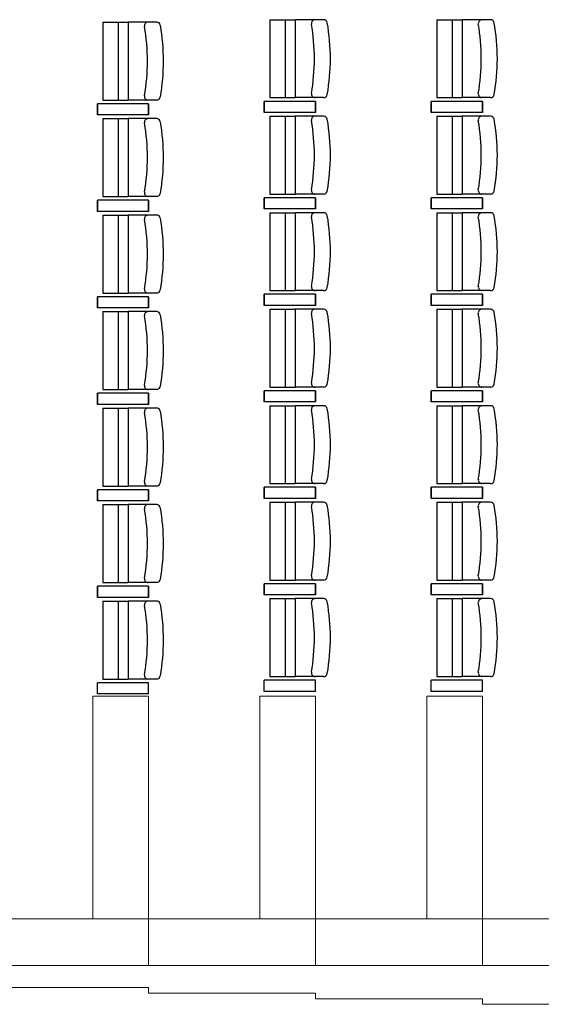
# Model space of a CAD drawing. Units: millimetres. Extents: x -1299114 to 797775, y -2065825 to 31501.
# Drawn here: x 187 to 190, y 100 to 105 of the extents above; entities that cross this region are included whole.
import ezdxf

# ---------------------------------------------------------------- set-up
doc = ezdxf.new("R2010")
doc.units = ezdxf.units.MM
doc.header["$LTSCALE"] = 0.05
for name, color, linetype, lineweight in [('CM_cotation', 251, 'Continuous', 9), ('CM_Mobilier', 7, 'Continuous', 5), ('DOUBLET', 250, 'Continuous', 9)]:
    doc.layers.add(name, color=color, linetype=linetype, lineweight=lineweight)
doc.layers.add('SOCLE', color=7, linetype='Continuous')

# ---------------------------------------------------------------- blocks, each defined once
blk = doc.blocks.new('gradin')
at = {"layer": 'CM_cotation', "color": 0}
for points in [[(390, 9560), (640, 9560), (640, 8660), (390, 8660)], [(640, 8660), (1840, 8660), (1840, 8960), (640, 8960)], [(390, 8660), (640, 8660), (640, 7760), (390, 7760)], [(640, 7760), (1840, 7760), (1840, 8060), (640, 8060)], [(390, 7760), (640, 7760), (640, 6860), (390, 6860)], [(640, 6860), (1840, 6860), (1840, 7160), (640, 7160)], [(390, 6860), (640, 6860), (640, 5960), (390, 5960)]]:
    blk.add_lwpolyline(points, close=True, dxfattribs=at)
at = {"layer": 'DOUBLET', "color": 0}
for p, q in [((270, 8660), (270, 9560)), ((240, 7760), (240, 8660)), ((240, 8660), (270, 8660)), ((210, 6860), (210, 7760)), ((210, 7760), (240, 7760)), ((180, 5960), (180, 6860)), ((180, 6860), (210, 6860))]:
    blk.add_line(p, q, dxfattribs=at)
at = {"layer": 'SOCLE', "color": 5}
for p, q in [((1853, 8935.6), (1883, 8935.6)), ((1853, 8660), (1853, 8935.6)), ((1883, 8935.6), (1913, 8935.6)), ((1913, 8660), (1913, 8935.6)), ((2402.9, 8935.6), (2372.9, 8935.6)), ((2372.9, 8660), (2372.9, 8935.6)), ((2372.9, 8935.6), (2402.9, 8935.6)), ((2372.9, 8660), (2372.9, 8935.6)), ((2432.9, 8935.6), (2402.9, 8935.6)), ((2402.9, 8935.6), (2432.9, 8935.6)), ((2432.9, 8660), (2432.9, 8935.6)), ((2432.9, 8660), (2432.9, 8935.6)), ((2922.9, 8935.6), (2892.9, 8935.6)), ((2892.9, 8660), (2892.9, 8935.6)), ((2892.9, 8935.6), (2922.9, 8935.6)), ((2892.9, 8660), (2892.9, 8935.6)), ((2952.9, 8935.6), (2922.9, 8935.6)), ((2922.9, 8935.6), (2952.9, 8935.6)), ((2952.9, 8660), (2952.9, 8935.6)), ((2952.9, 8660), (2952.9, 8935.6)), ((3442.8, 8935.6), (3412.8, 8935.6)), ((3412.8, 8660), (3412.8, 8935.6)), ((3412.8, 8935.6), (3442.8, 8935.6)), ((3412.8, 8660), (3412.8, 8935.6)), ((3472.8, 8935.6), (3442.8, 8935.6)), ((3442.8, 8935.6), (3472.8, 8935.6)), ((3472.8, 8660), (3472.8, 8935.6)), ((3472.8, 8660), (3472.8, 8935.6)), ((3962.8, 8935.6), (3932.8, 8935.6)), ((3932.8, 8660), (3932.8, 8935.6)), ((3932.8, 8935.6), (3962.8, 8935.6)), ((3932.8, 8660), (3932.8, 8935.6)), ((3992.8, 8935.6), (3962.8, 8935.6)), ((3962.8, 8935.6), (3992.8, 8935.6)), ((3992.8, 8660), (3992.8, 8935.6)), ((3992.8, 8660), (3992.8, 8935.6)), ((4482.7, 8935.6), (4452.7, 8935.6)), ((4452.7, 8660), (4452.7, 8935.6)), ((4452.7, 8935.6), (4482.7, 8935.6)), ((4452.7, 8660), (4452.7, 8935.6)), ((4512.7, 8935.6), (4482.7, 8935.6)), ((4482.7, 8935.6), (4512.7, 8935.6)), ((4512.7, 8660), (4512.7, 8935.6)), ((4512.7, 8660), (4512.7, 8935.6)), ((5002.7, 8935.6), (4972.7, 8935.6)), ((4972.7, 8660), (4972.7, 8935.6)), ((4972.7, 8935.6), (5002.7, 8935.6)), ((4972.7, 8660), (4972.7, 8935.6)), ((5032.7, 8935.6), (5002.7, 8935.6)), ((5002.7, 8935.6), (5032.7, 8935.6)), ((5032.7, 8660), (5032.7, 8935.6)), ((5032.7, 8660), (5032.7, 8935.6)), ((2352.9, 8905.7), (1932.9, 8905.7)), ((1932.9, 8905.7), (1932.9, 8768.8)), ((2352.9, 8905.7), (2352.9, 8768.8)), ((2872.9, 8905.7), (2452.9, 8905.7)), ((2452.9, 8905.7), (2452.9, 8768.8)), ((2872.9, 8905.7), (2872.9, 8768.8)), ((3392.8, 8905.7), (2972.8, 8905.7)), ((2972.8, 8905.7), (2972.8, 8768.8)), ((3392.8, 8905.7), (3392.8, 8768.8)), ((3912.8, 8905.7), (3492.8, 8905.7)), ((3492.8, 8905.7), (3492.8, 8768.8)), ((3912.8, 8905.7), (3912.8, 8768.8)), ((4432.7, 8905.7), (4012.7, 8905.7)), ((4012.7, 8905.7), (4012.7, 8768.8)), ((4432.7, 8905.7), (4432.7, 8768.8)), ((4952.7, 8905.7), (4532.7, 8905.7)), ((4532.7, 8905.7), (4532.7, 8768.8)), ((4952.7, 8905.7), (4952.7, 8768.8)), ((5472.6, 8905.7), (5052.6, 8905.7)), ((5052.6, 8905.7), (5052.6, 8768.8)), ((5472.6, 8905.7), (5472.6, 8768.8)), ((2352.9, 8823.5), (1932.9, 8823.5)), ((2872.9, 8823.5), (2452.9, 8823.5)), ((3392.8, 8823.5), (2972.8, 8823.5)), ((3912.8, 8823.5), (3492.8, 8823.5)), ((4432.7, 8823.5), (4012.7, 8823.5)), ((4952.7, 8823.5), (4532.7, 8823.5)), ((5472.6, 8823.5), (5052.6, 8823.5)), ((2352.9, 8768.8), (1932.9, 8768.8)), ((1932.9, 8616), (1932.9, 8768.8)), ((2352.9, 8638.9), (2352.9, 8768.8)), ((2872.9, 8768.8), (2452.9, 8768.8)), ((2452.9, 8616), (2452.9, 8768.8)), ((2872.9, 8638.9), (2872.9, 8768.8)), ((3392.8, 8768.8), (2972.8, 8768.8)), ((2972.8, 8616), (2972.8, 8768.8)), ((3392.8, 8638.9), (3392.8, 8768.8)), ((3912.8, 8768.8), (3492.8, 8768.8)), ((3492.8, 8616), (3492.8, 8768.8)), ((3912.8, 8638.9), (3912.8, 8768.8)), ((4432.7, 8768.8), (4012.7, 8768.8)), ((4012.7, 8616), (4012.7, 8768.8)), ((4432.7, 8638.9), (4432.7, 8768.8)), ((4952.7, 8768.8), (4532.7, 8768.8)), ((4532.7, 8616), (4532.7, 8768.8)), ((4952.7, 8638.9), (4952.7, 8768.8)), ((5472.6, 8768.8), (5052.6, 8768.8)), ((5052.6, 8616), (5052.6, 8768.8)), ((5472.6, 8638.9), (5472.6, 8768.8)), ((1853, 8660), (1883, 8660)), ((1883, 8660), (1913, 8660)), ((1932.9, 8616), (1932.9, 8661.9)), ((2352.9, 8616), (2352.9, 8661.9)), ((2402.9, 8660), (2372.9, 8660)), ((2372.9, 8660), (2402.9, 8660)), ((2432.9, 8660), (2402.9, 8660)), ((2402.9, 8660), (2432.9, 8660)), ((2452.9, 8616), (2452.9, 8661.9)), ((2872.9, 8616), (2872.9, 8661.9)), ((2922.9, 8660), (2892.9, 8660)), ((2892.9, 8660), (2922.9, 8660)), ((2952.9, 8660), (2922.9, 8660)), ((2922.9, 8660), (2952.9, 8660)), ((2972.8, 8616), (2972.8, 8661.9)), ((3392.8, 8616), (3392.8, 8661.9)), ((3442.8, 8660), (3412.8, 8660)), ((3412.8, 8660), (3442.8, 8660)), ((3472.8, 8660), (3442.8, 8660)), ((3442.8, 8660), (3472.8, 8660)), ((3492.8, 8616), (3492.8, 8661.9)), ((3912.8, 8616), (3912.8, 8661.9)), ((3962.8, 8660), (3932.8, 8660)), ((3932.8, 8660), (3962.8, 8660)), ((3992.8, 8660), (3962.8, 8660)), ((3962.8, 8660), (3992.8, 8660)), ((4012.7, 8616), (4012.7, 8661.9)), ((4432.7, 8616), (4432.7, 8661.9)), ((4482.7, 8660), (4452.7, 8660)), ((4452.7, 8660), (4482.7, 8660)), ((4512.7, 8660), (4482.7, 8660)), ((4482.7, 8660), (4512.7, 8660)), ((4532.7, 8616), (4532.7, 8661.9)), ((4952.7, 8616), (4952.7, 8661.9)), ((5002.7, 8660), (4972.7, 8660)), ((4972.7, 8660), (5002.7, 8660)), ((5032.7, 8660), (5002.7, 8660)), ((5002.7, 8660), (5032.7, 8660)), ((5052.6, 8616), (5052.6, 8661.9)), ((5472.6, 8616), (5472.6, 8661.9)), ((1866, 8035.6), (1896, 8035.6)), ((1866, 7760), (1866, 8035.6)), ((1896, 8035.6), (1926, 8035.6)), ((1926, 7760), (1926, 8035.6)), ((2415.9, 8035.6), (2385.9, 8035.6)), ((2385.9, 7760), (2385.9, 8035.6)), ((2385.9, 8035.6), (2415.9, 8035.6)), ((2385.9, 7760), (2385.9, 8035.6)), ((2445.9, 8035.6), (2415.9, 8035.6)), ((2415.9, 8035.6), (2445.9, 8035.6)), ((2445.9, 7760), (2445.9, 8035.6)), ((2445.9, 7760), (2445.9, 8035.6)), ((2935.9, 8035.6), (2905.9, 8035.6)), ((2905.9, 7760), (2905.9, 8035.6)), ((2905.9, 8035.6), (2935.9, 8035.6)), ((2905.9, 7760), (2905.9, 8035.6)), ((2965.9, 8035.6), (2935.9, 8035.6)), ((2935.9, 8035.6), (2965.9, 8035.6)), ((2965.9, 7760), (2965.9, 8035.6)), ((2965.9, 7760), (2965.9, 8035.6)), ((3455.8, 8035.6), (3425.8, 8035.6)), ((3425.8, 7760), (3425.8, 8035.6)), ((3425.8, 8035.6), (3455.8, 8035.6)), ((3425.8, 7760), (3425.8, 8035.6)), ((3485.8, 8035.6), (3455.8, 8035.6)), ((3455.8, 8035.6), (3485.8, 8035.6)), ((3485.8, 7760), (3485.8, 8035.6)), ((3485.8, 7760), (3485.8, 8035.6)), ((3975.8, 8035.6), (3945.8, 8035.6)), ((3945.8, 7760), (3945.8, 8035.6)), ((3945.8, 8035.6), (3975.8, 8035.6)), ((3945.8, 7760), (3945.8, 8035.6)), ((4005.8, 8035.6), (3975.8, 8035.6)), ((3975.8, 8035.6), (4005.8, 8035.6)), ((4005.8, 7760), (4005.8, 8035.6)), ((4005.8, 7760), (4005.8, 8035.6)), ((4495.7, 8035.6), (4465.7, 8035.6)), ((4465.7, 7760), (4465.7, 8035.6)), ((4465.7, 8035.6), (4495.7, 8035.6)), ((4465.7, 7760), (4465.7, 8035.6)), ((4525.7, 8035.6), (4495.7, 8035.6)), ((4495.7, 8035.6), (4525.7, 8035.6)), ((4525.7, 7760), (4525.7, 8035.6)), ((4525.7, 7760), (4525.7, 8035.6)), ((5015.7, 8035.6), (4985.7, 8035.6)), ((4985.7, 7760), (4985.7, 8035.6)), ((4985.7, 8035.6), (5015.7, 8035.6)), ((4985.7, 7760), (4985.7, 8035.6)), ((5045.7, 8035.6), (5015.7, 8035.6)), ((5015.7, 8035.6), (5045.7, 8035.6)), ((5045.7, 7760), (5045.7, 8035.6)), ((5045.7, 7760), (5045.7, 8035.6)), ((2365.9, 8005.7), (1945.9, 8005.7)), ((1945.9, 8005.7), (1945.9, 7868.8)), ((2365.9, 8005.7), (2365.9, 7868.8)), ((2885.9, 8005.7), (2465.9, 8005.7)), ((2465.9, 8005.7), (2465.9, 7868.8)), ((2885.9, 8005.7), (2885.9, 7868.8)), ((3405.8, 8005.7), (2985.8, 8005.7)), ((2985.8, 8005.7), (2985.8, 7868.8)), ((3405.8, 8005.7), (3405.8, 7868.8)), ((3925.8, 8005.7), (3505.8, 8005.7)), ((3505.8, 8005.7), (3505.8, 7868.8)), ((3925.8, 8005.7), (3925.8, 7868.8)), ((4445.7, 8005.7), (4025.7, 8005.7)), ((4025.7, 8005.7), (4025.7, 7868.8)), ((4445.7, 8005.7), (4445.7, 7868.8)), ((4965.7, 8005.7), (4545.7, 8005.7)), ((4545.7, 8005.7), (4545.7, 7868.8)), ((4965.7, 8005.7), (4965.7, 7868.8)), ((5485.6, 8005.7), (5065.6, 8005.7)), ((5065.6, 8005.7), (5065.6, 7868.8)), ((5485.6, 8005.7), (5485.6, 7868.8)), ((2365.9, 7923.5), (1945.9, 7923.5)), ((2885.9, 7923.5), (2465.9, 7923.5)), ((3405.8, 7923.5), (2985.8, 7923.5)), ((3925.8, 7923.5), (3505.8, 7923.5)), ((4445.7, 7923.5), (4025.7, 7923.5)), ((4965.7, 7923.5), (4545.7, 7923.5)), ((5485.6, 7923.5), (5065.6, 7923.5)), ((2365.9, 7868.8), (1945.9, 7868.8)), ((1945.9, 7716), (1945.9, 7868.8)), ((2365.9, 7738.9), (2365.9, 7868.8)), ((2885.9, 7868.8), (2465.9, 7868.8)), ((2465.9, 7716), (2465.9, 7868.8)), ((2885.9, 7738.9), (2885.9, 7868.8)), ((3405.8, 7868.8), (2985.8, 7868.8)), ((2985.8, 7716), (2985.8, 7868.8)), ((3405.8, 7738.9), (3405.8, 7868.8)), ((3925.8, 7868.8), (3505.8, 7868.8)), ((3505.8, 7716), (3505.8, 7868.8)), ((3925.8, 7738.9), (3925.8, 7868.8)), ((4445.7, 7868.8), (4025.7, 7868.8)), ((4025.7, 7716), (4025.7, 7868.8)), ((4445.7, 7738.9), (4445.7, 7868.8)), ((4965.7, 7868.8), (4545.7, 7868.8)), ((4545.7, 7716), (4545.7, 7868.8)), ((4965.7, 7738.9), (4965.7, 7868.8)), ((5485.6, 7868.8), (5065.6, 7868.8)), ((5065.6, 7716), (5065.6, 7868.8)), ((5485.6, 7738.9), (5485.6, 7868.8)), ((1866, 7760), (1896, 7760)), ((1896, 7760), (1926, 7760)), ((1945.9, 7716), (1945.9, 7761.9)), ((2365.9, 7716), (2365.9, 7761.9)), ((2415.9, 7760), (2385.9, 7760)), ((2385.9, 7760), (2415.9, 7760)), ((2445.9, 7760), (2415.9, 7760)), ((2415.9, 7760), (2445.9, 7760)), ((2465.9, 7716), (2465.9, 7761.9)), ((2885.9, 7716), (2885.9, 7761.9)), ((2935.9, 7760), (2905.9, 7760)), ((2905.9, 7760), (2935.9, 7760)), ((2965.9, 7760), (2935.9, 7760)), ((2935.9, 7760), (2965.9, 7760)), ((2985.8, 7716), (2985.8, 7761.9)), ((3405.8, 7716), (3405.8, 7761.9)), ((3455.8, 7760), (3425.8, 7760)), ((3425.8, 7760), (3455.8, 7760)), ((3485.8, 7760), (3455.8, 7760)), ((3455.8, 7760), (3485.8, 7760)), ((3505.8, 7716), (3505.8, 7761.9)), ((3925.8, 7716), (3925.8, 7761.9)), ((3975.8, 7760), (3945.8, 7760)), ((3945.8, 7760), (3975.8, 7760)), ((4005.8, 7760), (3975.8, 7760)), ((3975.8, 7760), (4005.8, 7760)), ((4025.7, 7716), (4025.7, 7761.9)), ((4445.7, 7716), (4445.7, 7761.9)), ((4495.7, 7760), (4465.7, 7760)), ((4465.7, 7760), (4495.7, 7760)), ((4525.7, 7760), (4495.7, 7760)), ((4495.7, 7760), (4525.7, 7760)), ((4545.7, 7716), (4545.7, 7761.9)), ((4965.7, 7716), (4965.7, 7761.9)), ((5015.7, 7760), (4985.7, 7760)), ((4985.7, 7760), (5015.7, 7760)), ((5045.7, 7760), (5015.7, 7760)), ((5015.7, 7760), (5045.7, 7760)), ((5065.6, 7716), (5065.6, 7761.9)), ((5485.6, 7716), (5485.6, 7761.9)), ((1866, 7135.6), (1896, 7135.6)), ((1866, 6860), (1866, 7135.6)), ((1896, 7135.6), (1926, 7135.6)), ((1926, 6860), (1926, 7135.6)), ((2415.9, 7135.6), (2385.9, 7135.6)), ((2385.9, 6860), (2385.9, 7135.6)), ((2385.9, 7135.6), (2415.9, 7135.6)), ((2385.9, 6860), (2385.9, 7135.6)), ((2445.9, 7135.6), (2415.9, 7135.6)), ((2415.9, 7135.6), (2445.9, 7135.6)), ((2445.9, 6860), (2445.9, 7135.6)), ((2445.9, 6860), (2445.9, 7135.6)), ((2935.9, 7135.6), (2905.9, 7135.6)), ((2905.9, 6860), (2905.9, 7135.6)), ((2905.9, 7135.6), (2935.9, 7135.6)), ((2905.9, 6860), (2905.9, 7135.6)), ((2965.9, 7135.6), (2935.9, 7135.6)), ((2935.9, 7135.6), (2965.9, 7135.6)), ((2965.9, 6860), (2965.9, 7135.6)), ((2965.9, 6860), (2965.9, 7135.6)), ((3455.8, 7135.6), (3425.8, 7135.6)), ((3425.8, 6860), (3425.8, 7135.6)), ((3425.8, 7135.6), (3455.8, 7135.6)), ((3425.8, 6860), (3425.8, 7135.6)), ((3485.8, 7135.6), (3455.8, 7135.6)), ((3455.8, 7135.6), (3485.8, 7135.6)), ((3485.8, 6860), (3485.8, 7135.6)), ((3485.8, 6860), (3485.8, 7135.6)), ((3975.8, 7135.6), (3945.8, 7135.6)), ((3945.8, 6860), (3945.8, 7135.6)), ((3945.8, 7135.6), (3975.8, 7135.6)), ((3945.8, 6860), (3945.8, 7135.6)), ((4005.8, 7135.6), (3975.8, 7135.6)), ((3975.8, 7135.6), (4005.8, 7135.6)), ((4005.8, 6860), (4005.8, 7135.6)), ((4005.8, 6860), (4005.8, 7135.6)), ((4495.7, 7135.6), (4465.7, 7135.6)), ((4465.7, 6860), (4465.7, 7135.6)), ((4465.7, 7135.6), (4495.7, 7135.6)), ((4465.7, 6860), (4465.7, 7135.6)), ((4525.7, 7135.6), (4495.7, 7135.6)), ((4495.7, 7135.6), (4525.7, 7135.6)), ((4525.7, 6860), (4525.7, 7135.6)), ((4525.7, 6860), (4525.7, 7135.6)), ((5015.7, 7135.6), (4985.7, 7135.6)), ((4985.7, 6860), (4985.7, 7135.6)), ((4985.7, 7135.6), (5015.7, 7135.6)), ((4985.7, 6860), (4985.7, 7135.6)), ((5045.7, 7135.6), (5015.7, 7135.6)), ((5015.7, 7135.6), (5045.7, 7135.6)), ((5045.7, 6860), (5045.7, 7135.6)), ((5045.7, 6860), (5045.7, 7135.6)), ((2365.9, 7105.7), (1945.9, 7105.7)), ((1945.9, 7105.7), (1945.9, 6968.8)), ((2365.9, 7105.7), (2365.9, 6968.8)), ((2885.9, 7105.7), (2465.9, 7105.7)), ((2465.9, 7105.7), (2465.9, 6968.8)), ((2885.9, 7105.7), (2885.9, 6968.8)), ((3405.8, 7105.7), (2985.8, 7105.7)), ((2985.8, 7105.7), (2985.8, 6968.8)), ((3405.8, 7105.7), (3405.8, 6968.8)), ((3925.8, 7105.7), (3505.8, 7105.7)), ((3505.8, 7105.7), (3505.8, 6968.8)), ((3925.8, 7105.7), (3925.8, 6968.8)), ((4445.7, 7105.7), (4025.7, 7105.7)), ((4025.7, 7105.7), (4025.7, 6968.8)), ((4445.7, 7105.7), (4445.7, 6968.8)), ((4965.7, 7105.7), (4545.7, 7105.7)), ((4545.7, 7105.7), (4545.7, 6968.8)), ((4965.7, 7105.7), (4965.7, 6968.8)), ((5485.6, 7105.7), (5065.6, 7105.7)), ((5065.6, 7105.7), (5065.6, 6968.8)), ((5485.6, 7105.7), (5485.6, 6968.8)), ((2365.9, 7023.5), (1945.9, 7023.5)), ((2885.9, 7023.5), (2465.9, 7023.5)), ((3405.8, 7023.5), (2985.8, 7023.5)), ((3925.8, 7023.5), (3505.8, 7023.5)), ((4445.7, 7023.5), (4025.7, 7023.5)), ((4965.7, 7023.5), (4545.7, 7023.5)), ((5485.6, 7023.5), (5065.6, 7023.5)), ((2365.9, 6968.8), (1945.9, 6968.8)), ((1945.9, 6816), (1945.9, 6968.8)), ((2365.9, 6838.9), (2365.9, 6968.8)), ((2885.9, 6968.8), (2465.9, 6968.8)), ((2465.9, 6816), (2465.9, 6968.8)), ((2885.9, 6838.9), (2885.9, 6968.8)), ((3405.8, 6968.8), (2985.8, 6968.8)), ((2985.8, 6816), (2985.8, 6968.8)), ((3405.8, 6838.9), (3405.8, 6968.8)), ((3925.8, 6968.8), (3505.8, 6968.8)), ((3505.8, 6816), (3505.8, 6968.8)), ((3925.8, 6838.9), (3925.8, 6968.8)), ((4445.7, 6968.8), (4025.7, 6968.8)), ((4025.7, 6816), (4025.7, 6968.8)), ((4445.7, 6838.9), (4445.7, 6968.8)), ((4965.7, 6968.8), (4545.7, 6968.8)), ((4545.7, 6816), (4545.7, 6968.8)), ((4965.7, 6838.9), (4965.7, 6968.8)), ((5485.6, 6968.8), (5065.6, 6968.8)), ((5065.6, 6816), (5065.6, 6968.8)), ((5485.6, 6838.9), (5485.6, 6968.8)), ((1866, 6860), (1896, 6860)), ((1896, 6860), (1926, 6860)), ((1945.9, 6816), (1945.9, 6861.9)), ((2365.9, 6816), (2365.9, 6861.9)), ((2415.9, 6860), (2385.9, 6860)), ((2385.9, 6860), (2415.9, 6860)), ((2445.9, 6860), (2415.9, 6860)), ((2415.9, 6860), (2445.9, 6860)), ((2465.9, 6816), (2465.9, 6861.9)), ((2885.9, 6816), (2885.9, 6861.9)), ((2935.9, 6860), (2905.9, 6860)), ((2905.9, 6860), (2935.9, 6860)), ((2965.9, 6860), (2935.9, 6860)), ((2935.9, 6860), (2965.9, 6860)), ((2985.8, 6816), (2985.8, 6861.9)), ((3405.8, 6816), (3405.8, 6861.9)), ((3455.8, 6860), (3425.8, 6860)), ((3425.8, 6860), (3455.8, 6860)), ((3485.8, 6860), (3455.8, 6860)), ((3455.8, 6860), (3485.8, 6860)), ((3505.8, 6816), (3505.8, 6861.9)), ((3925.8, 6816), (3925.8, 6861.9)), ((3975.8, 6860), (3945.8, 6860)), ((3945.8, 6860), (3975.8, 6860)), ((4005.8, 6860), (3975.8, 6860)), ((3975.8, 6860), (4005.8, 6860)), ((4025.7, 6816), (4025.7, 6861.9)), ((4445.7, 6816), (4445.7, 6861.9)), ((4495.7, 6860), (4465.7, 6860)), ((4465.7, 6860), (4495.7, 6860)), ((4525.7, 6860), (4495.7, 6860)), ((4495.7, 6860), (4525.7, 6860)), ((4545.7, 6816), (4545.7, 6861.9)), ((4965.7, 6816), (4965.7, 6861.9)), ((5015.7, 6860), (4985.7, 6860)), ((4985.7, 6860), (5015.7, 6860)), ((5045.7, 6860), (5015.7, 6860)), ((5015.7, 6860), (5045.7, 6860)), ((5065.6, 6816), (5065.6, 6861.9)), ((5485.6, 6816), (5485.6, 6861.9))]:
    blk.add_line(p, q, dxfattribs=at)
for centre, radius, start, end in [((1952.9, 8661.9), 20, 80.8947, 180), ((2142.9, 9759.6), 1094, 260.1671, 279.8329), ((2332.9, 8661.9), 20, 0, 99.1053), ((2472.9, 8661.9), 20, 80.8947, 180), ((2662.9, 9759.6), 1094, 260.1671, 279.8329), ((2852.9, 8661.9), 20, 0, 99.1053), ((2992.8, 8661.9), 20, 80.8947, 180), ((3182.8, 9759.6), 1094, 260.1671, 279.8329), ((3372.8, 8661.9), 20, 0, 99.1053), ((3512.8, 8661.9), 20, 80.8947, 180), ((3702.8, 9759.6), 1094, 260.1671, 279.8329), ((3892.8, 8661.9), 20, 0, 99.1053), ((4032.7, 8661.9), 20, 80.8947, 180), ((4222.7, 9759.6), 1094, 260.1671, 279.8329), ((4412.7, 8661.9), 20, 0, 99.1053), ((4552.7, 8661.9), 20, 80.8947, 180), ((4742.7, 9759.6), 1094, 260.1671, 279.8329), ((4932.7, 8661.9), 20, 0, 99.1053), ((5072.6, 8661.9), 20, 80.8947, 180), ((5262.6, 9759.6), 1094, 260.1671, 279.8329), ((5452.6, 8661.9), 20, 0, 99.1053), ((1952.9, 8616), 20, 180, 260.6019), ((2142.9, 9678.6), 1099.5, 259.8762, 280.1238), ((2332.9, 8616), 20, 279.3981, 0), ((2472.9, 8616), 20, 180, 260.6019), ((2662.9, 9678.6), 1099.5, 259.8762, 280.1238), ((2852.9, 8616), 20, 279.3981, 0), ((2992.8, 8616), 20, 180, 260.6019), ((3182.8, 9678.6), 1099.5, 259.8762, 280.1238), ((3372.8, 8616), 20, 279.3981, 0), ((3512.8, 8616), 20, 180, 260.6019), ((3702.8, 9678.6), 1099.5, 259.8762, 280.1238), ((3892.8, 8616), 20, 279.3981, 0), ((4032.7, 8616), 20, 180, 260.6019), ((4222.7, 9678.6), 1099.5, 259.8762, 280.1238), ((4412.7, 8616), 20, 279.3981, 0), ((4552.7, 8616), 20, 180, 260.6019), ((4742.7, 9678.6), 1099.5, 259.8762, 280.1238), ((4932.7, 8616), 20, 279.3981, 0), ((5072.6, 8616), 20, 180, 260.6019), ((5262.6, 9678.6), 1099.5, 259.8762, 280.1238), ((5452.6, 8616), 20, 279.3981, 0), ((1965.9, 7761.9), 20, 80.8947, 180), ((2155.9, 8859.6), 1094, 260.1671, 279.8329), ((2345.9, 7761.9), 20, 0, 99.1053), ((2485.9, 7761.9), 20, 80.8947, 180), ((2675.9, 8859.6), 1094, 260.1671, 279.8329), ((2865.9, 7761.9), 20, 0, 99.1053), ((3005.8, 7761.9), 20, 80.8947, 180), ((3195.8, 8859.6), 1094, 260.1671, 279.8329), ((3385.8, 7761.9), 20, 0, 99.1053), ((3525.8, 7761.9), 20, 80.8947, 180), ((3715.8, 8859.6), 1094, 260.1671, 279.8329), ((3905.8, 7761.9), 20, 0, 99.1053), ((4045.7, 7761.9), 20, 80.8947, 180), ((4235.7, 8859.6), 1094, 260.1671, 279.8329), ((4425.7, 7761.9), 20, 0, 99.1053), ((4565.7, 7761.9), 20, 80.8947, 180), ((4755.7, 8859.6), 1094, 260.1671, 279.8329), ((4945.7, 7761.9), 20, 0, 99.1053), ((5085.6, 7761.9), 20, 80.8947, 180), ((5275.6, 8859.6), 1094, 260.1671, 279.8329), ((5465.6, 7761.9), 20, 0, 99.1053), ((1965.9, 7716), 20, 180, 260.6019), ((2155.9, 8778.6), 1099.5, 259.8762, 280.1238), ((2345.9, 7716), 20, 279.3981, 0), ((2485.9, 7716), 20, 180, 260.6019), ((2675.9, 8778.6), 1099.5, 259.8762, 280.1238), ((2865.9, 7716), 20, 279.3981, 0), ((3005.8, 7716), 20, 180, 260.6019), ((3195.8, 8778.6), 1099.5, 259.8762, 280.1238), ((3385.8, 7716), 20, 279.3981, 0), ((3525.8, 7716), 20, 180, 260.6019), ((3715.8, 8778.6), 1099.5, 259.8762, 280.1238), ((3905.8, 7716), 20, 279.3981, 0), ((4045.7, 7716), 20, 180, 260.6019), ((4235.7, 8778.6), 1099.5, 259.8762, 280.1238), ((4425.7, 7716), 20, 279.3981, 0), ((4565.7, 7716), 20, 180, 260.6019), ((4755.7, 8778.6), 1099.5, 259.8762, 280.1238), ((4945.7, 7716), 20, 279.3981, 0), ((5085.6, 7716), 20, 180, 260.6019), ((5275.6, 8778.6), 1099.5, 259.8762, 280.1238), ((5465.6, 7716), 20, 279.3981, 0), ((1965.9, 6861.9), 20, 80.8947, 180), ((2155.9, 7959.6), 1094, 260.1671, 279.8329), ((2345.9, 6861.9), 20, 0, 99.1053), ((2485.9, 6861.9), 20, 80.8947, 180), ((2675.9, 7959.6), 1094, 260.1671, 279.8329), ((2865.9, 6861.9), 20, 0, 99.1053), ((3005.8, 6861.9), 20, 80.8947, 180), ((3195.8, 7959.6), 1094, 260.1671, 279.8329), ((3385.8, 6861.9), 20, 0, 99.1053), ((3525.8, 6861.9), 20, 80.8947, 180), ((3715.8, 7959.6), 1094, 260.1671, 279.8329), ((3905.8, 6861.9), 20, 0, 99.1053), ((4045.7, 6861.9), 20, 80.8947, 180), ((4235.7, 7959.6), 1094, 260.1671, 279.8329), ((4425.7, 6861.9), 20, 0, 99.1053), ((4565.7, 6861.9), 20, 80.8947, 180), ((4755.7, 7959.6), 1094, 260.1671, 279.8329), ((4945.7, 6861.9), 20, 0, 99.1053), ((5085.6, 6861.9), 20, 80.8947, 180), ((5275.6, 7959.6), 1094, 260.1671, 279.8329), ((5465.6, 6861.9), 20, 0, 99.1053), ((1965.9, 6816), 20, 180, 260.6019), ((2155.9, 7878.6), 1099.5, 259.8762, 280.1238), ((2345.9, 6816), 20, 279.3981, 0), ((2485.9, 6816), 20, 180, 260.6019), ((2675.9, 7878.6), 1099.5, 259.8762, 280.1238), ((2865.9, 6816), 20, 279.3981, 0), ((3005.8, 6816), 20, 180, 260.6019), ((3195.8, 7878.6), 1099.5, 259.8762, 280.1238), ((3385.8, 6816), 20, 279.3981, 0), ((3525.8, 6816), 20, 180, 260.6019), ((3715.8, 7878.6), 1099.5, 259.8762, 280.1238), ((3905.8, 6816), 20, 279.3981, 0), ((4045.7, 6816), 20, 180, 260.6019), ((4235.7, 7878.6), 1099.5, 259.8762, 280.1238), ((4425.7, 6816), 20, 279.3981, 0), ((4565.7, 6816), 20, 180, 260.6019), ((4755.7, 7878.6), 1099.5, 259.8762, 280.1238), ((4945.7, 6816), 20, 279.3981, 0), ((5085.6, 6816), 20, 180, 260.6019), ((5275.6, 7878.6), 1099.5, 259.8762, 280.1238), ((5465.6, 6816), 20, 279.3981, 0)]:
    blk.add_arc(centre, radius, start, end, dxfattribs=at)

msp = doc.modelspace()

# ---------------------------------------------------------------- block references
at = {"layer": 'CM_Mobilier', "lineweight": 0, "xscale": 0.001, "yscale": 0.001, "zscale": 0.001, "rotation": 90}
msp.add_blockref('gradin', (196.4553, 99.4569), dxfattribs=at)

doc.saveas('drawing.dxf')
